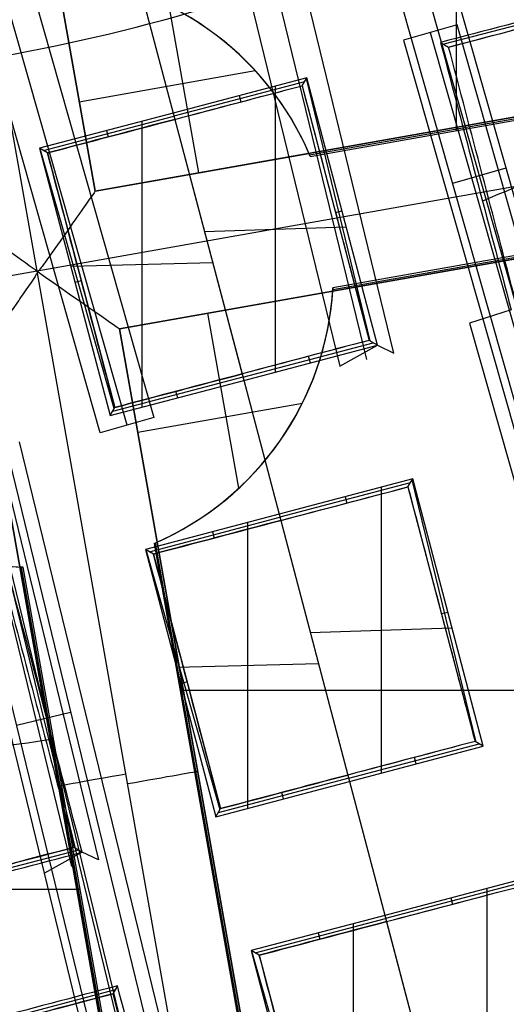
# Model space of a CAD drawing. Units: millimetres. Extents: x -69 to 164, y -34 to 33.
# Drawn here: x 151 to 151, y -5 to -3 of the extents above; entities that cross this region are included whole.
import ezdxf

# ---------------------------------------------------------------- set-up
doc = ezdxf.new("R2010")
doc.units = ezdxf.units.MM
doc.header["$MEASUREMENT"] = 0
doc.layers.add('Predefinito', color=7, linetype='Continuous', true_color=0x000000)

# ---------------------------------------------------------------- blocks, each defined once
blk = doc.blocks.new('10GV14060YY')
at = {"layer": 'Predefinito', "color": 12, "true_color": 0xe50000}
for centre, radius in [((0, 0, 5.75), 11), ((0, 0, 0.4646), 10.5), ((0, 0, 1.3), 10.25), ((0, 0, 8.5), 8.4587), ((0, 0, 4), 8.4587), ((0, 0, 9.5), 7.6)]:
    blk.add_circle(centre, radius, dxfattribs=at)
for centre, radius, start in [((0, 0, 8), 8.4587, 90), ((0, 0, 1.5), 11, 180), ((0, 0, 10), 11, 180), ((0, 0), 10.5, 180), ((0, 0, 0.9293), 10.5, 180), ((0, 0, 1.5), 10.45, 180), ((0, 0, 1.1714), 10.2968, 180), ((0, 0, 9), 8.4587, 180), ((0, 0), 8.4587, 270), ((0, 0, 10), 7.6, 270), ((0, 0, 9), 7.6, 270)]:
    blk.add_arc(centre, radius, start, 0, dxfattribs=at)
blk = doc.blocks.new('10GV14360YY_03')
at = {"layer": 'Predefinito', "color": 82, "true_color": 0x1ebf1e}
blk.add_circle((150.088, 0, 23.7667), 10.525, dxfattribs=at)
for centre, radius, start, end in [((150.088, 0, 23.0167), 14, 270, 90), ((150.088, 0, 24.5168), 14, 270, 90), ((150.088, 0, 23.7667), 14, 270, 90), ((150.088, 0, 24.5168), 10.525, 180, 0)]:
    blk.add_arc(centre, radius, start, end, dxfattribs=at)
at = {"layer": 'Predefinito', "color": 82, "true_color": 0x1ebf1e, "extrusion": (5.52441e-06, 1.68768e-16, 1)}
blk.add_arc((150.0878, 0, 23.0175), 10.525, 180, 360, dxfattribs=at)
blk = doc.blocks.new('10GV14360YY_02')
at = {"layer": 'Predefinito', "color": 254, "true_color": 0xcccccc}
for centre, radius in [((150.088, 0, 23.0167), 14), ((150.088, 0, 33.0168), 14), ((150.088, 0, 28.0167), 14), ((150.088, 0, 33.0168), 12.5), ((150.088, 0, 23.0167), 12.5), ((150.088, 0, 28.0167), 12.5)]:
    blk.add_arc(centre, radius, 270, 90, dxfattribs=at)
blk = doc.blocks.new('10GV14360YY_01')
at = {"layer": 'Predefinito', "color": 254, "true_color": 0xcccccc}
for centre in [(150.088, 0, 23.0167), (150.088, 0, 24.5168), (150.088, 0, 23.7667)]:
    blk.add_arc(centre, 14, 270, 90, dxfattribs=at)
blk = doc.blocks.new('Blocco 01')
at = {"layer": 'Predefinito', "color": 8, "true_color": 0x607878}
for p, q in [((1.3113, -3.1881, -6.7598), (1.3113, -1.6491, -6.7598)), ((1.2057, -3.5632, 0.8725), (0.7542, -1.7104, 0.8725)), ((0.6037, -3.4251, -7.2022), (0.3006, -1.7117, -7.2022)), ((1.16, -3.5743, 1.7688), (0.7085, -1.7215, 1.7688)), ((0.6629, -1.7326, 2.665), (1.1144, -3.5854, 2.665)), ((0.7017, -3.2902, -7.0822), (0.4397, -1.809, -7.0822)), ((0.2783, -1.8343, 2.6656), (0.8007, -3.6721, 2.6656)), ((0.7103, -3.6978, 0.872), (0.1879, -1.86, 0.872)), ((0.7555, -3.685, 1.7688), (0.2331, -1.8472, 1.7688)), ((1.4592, -3.4768, 2.4088), (1.1337, -2.3326, 2.402)), ((1.0434, -2.3583, 0.6105), (1.5656, -4.1961, 0.6105)), ((1.0886, -2.3454, 1.5063), (1.6108, -4.1832, 1.5062)), ((0.2559, -2.5658, 0.6111), (0.7075, -4.4186, 0.6111)), ((0.2103, -2.5769, 1.5063), (0.6619, -4.4297, 1.5063)), ((0.7709, -2.9216, 1.8), (0.8362, -3.1689, 1.7071)), ((0.6373, -2.9262, -7.0801), (0.7017, -3.2902, -7.0801)), ((1.731, -2.9279, 1.5725), (1.2902, -3.0423, 1.5725)), ((0.8766, -3.2593, -7.0801), (0.8268, -2.9776, -7.0801)), ((1.3123, -3.0094, 2.1499), (1.2219, -3.0351, 0.3578)), ((1.2671, -3.0223, 1.2539), (1.7894, -4.8601, 1.2539)), ((1.8346, -4.8472, 2.1499), (1.3123, -3.0094, 2.1499)), ((2.1829, -3.0282, -7.0802), (0.7017, -3.2902, -7.0802)), ((0.7017, -3.2902, -7.0823), (2.1829, -3.0282, -7.0823)), ((1.0636, -3.229, -6.9201), (2.1862, -3.0305, -6.9201)), ((1.0647, -3.2317, -6.7598), (2.1894, -3.0327, -6.7598)), ((1.2219, -3.0351, 0.3578), (1.7443, -4.8729, 0.3578)), ((1.2846, -3.0392, 1.4862), (1.2982, -3.0469, 1.6945)), ((0.6749, -3.1392, -7.0801), (0.9717, -3.0867, -7.0801)), ((1.0589, -3.0988, 1.496), (0.8334, -3.1584, 1.4986)), ((1.0548, -3.1056, 1.6015), (0.8347, -3.1635, 1.6015)), ((1.0509, -3.1122, 1.7043), (1.0589, -3.0988, 1.496)), ((1.166, -3.5428, 1.5154), (1.0581, -3.1001, 1.5154)), ((1.1779, -3.5499, 1.3266), (1.0589, -3.0988, 1.496)), ((2.3171, -3.122, -7.2022), (0.6037, -3.4251, -7.2022)), ((1.0057, -3.1129, 1.4967), (1.0057, -3.5956, 1.3288)), ((1.0509, -3.1122, 1.7043), (1.1642, -3.5418, 1.5433)), ((0.9448, -3.1289, 1.4971), (0.9476, -3.1395, 1.7063)), ((0.8334, -3.1584, 1.4986), (0.6079, -3.2178, 1.496)), ((0.6147, -3.2217, 1.6015), (0.8347, -3.1635, 1.6015)), ((0.7802, -3.1725, 1.4982), (0.7802, -3.6549, 1.3273)), ((0.8334, -3.1584, 1.4986), (0.9524, -3.6096, 1.3291)), ((0.8334, -3.1584, 1.4986), (0.8362, -3.1689, 1.7071)), ((0.8362, -3.1689, 1.7071), (0.9495, -3.5985, 1.5457)), ((0.721, -3.188, 1.4971), (0.7238, -3.1986, 1.7063)), ((0.6079, -3.2178, 1.496), (0.7269, -3.6689, 1.3266)), ((0.6214, -3.2255, 1.7043), (0.6079, -3.2178, 1.496)), ((0.7338, -3.6569, 1.5154), (0.6092, -3.2185, 1.5154)), ((0.6214, -3.2255, 1.7043), (0.7348, -3.6551, 1.5433)), ((0.7017, -3.2902, -7.0801), (1.0625, -3.2264, -7.0801)), ((0.3889, -3.2538, 1.2539), (0.8405, -5.1065, 1.2539)), ((0.4345, -3.2426, 0.3584), (0.8861, -5.0954, 0.3584)), ((2.2285, -3.2539, -6.7598), (1.1029, -3.453, -6.7598)), ((1.3948, -3.2515, 2.402), (1.3045, -3.2772, 0.6105)), ((0.7949, -5.1176, 2.1494), (0.3433, -3.2649, 2.1494)), ((0.7427, -3.5224, -7.0822), (2.224, -3.2604, -7.0822)), ((1.1027, -3.4558, -6.92), (2.2263, -3.2571, -6.92)), ((1.1073, -3.3261, 1.6241), (1.1181, -3.3235, 1.4116)), ((0.8861, -3.3581, 1.424), (1.1252, -3.3503, 1.4016)), ((0.6604, -3.4168, 1.4213), (0.9, -3.4107, 1.4042)), ((0.6037, -3.4251, -7.2022), (-1.1056, -3.7274, -7.2022)), ((0.9067, -5.1385, -7.2022), (0.6037, -3.4251, -7.2022)), ((0.6784, -3.4414, 1.6234), (0.6677, -3.4444, 1.4109)), ((1.1025, -3.4587, -7.0801), (0.7427, -3.5223, -7.0801)), ((0.944, -3.7914, -7.0801), (0.8918, -3.496, -7.0801)), ((1.4037, -3.4904, 1.3182), (1.3331, -3.5126, -0.0925)), ((1.3331, -3.5126, -0.0925), (1.9704, -5.7547, -0.0925)), ((0.7427, -3.5223, -7.0801), (0.8064, -3.8822, -7.0801)), ((1.0047, -5.0036, -7.0822), (0.7427, -3.5224, -7.0822)), ((0.951, -3.604, 1.4361), (1.171, -3.5458, 1.4361)), ((0.9524, -3.6096, 1.3291), (1.1779, -3.5499, 1.3266)), ((1.1144, -3.5854, 2.665), (1.1779, -3.5499, 1.3266)), ((1.1779, -3.5499, 1.3266), (1.1642, -3.5418, 1.5433)), ((1.1779, -3.5499, 1.3266), (1.2057, -3.5632, 0.8725)), ((0.5744, -3.9242, -7.0801), (0.5106, -3.5634, -7.0801)), ((0.5106, -3.5634, -7.0802), (0.7726, -5.0447, -7.0802)), ((0.7726, -5.0447, -7.0823), (0.5106, -3.5634, -7.0823)), ((1.0648, -3.5798, 1.3277), (1.0619, -3.5688, 1.545)), ((0.951, -3.604, 1.4361), (0.7309, -3.6619, 1.4361)), ((0.9495, -3.5985, 1.5457), (0.9524, -3.6096, 1.3291)), ((0.9495, -3.5985, 1.5457), (1.0148, -3.8457, 1.4528)), ((0.7269, -3.6689, 1.3266), (0.9524, -3.6096, 1.3291)), ((0.841, -3.6388, 1.3277), (0.8381, -3.6278, 1.545)), ((0.7736, -3.6968, -7.0801), (1.0514, -3.6477, -7.0801)), ((0.7269, -3.6689, 1.3266), (0.7348, -3.6551, 1.5433)), ((0.8007, -3.6721, 2.6656), (0.7103, -3.6978, 0.872)), ((0.5735, -3.7132, -0.0918), (1.1244, -5.9736, -0.0918)), ((0.5099, -3.7287, 1.1585), (1.0607, -5.9891, 1.1585)), ((0.6164, -4.4408, 2.4014), (0.4462, -3.7442, 2.4088)), ((1.2375, -3.7757, 1.2421), (1.012, -3.8351, 1.2445)), ((1.2334, -3.7824, 1.3474), (1.0133, -3.8404, 1.3474)), ((1.2295, -3.7891, 1.4505), (1.2375, -3.7757, 1.2421)), ((1.3446, -4.2196, 1.2615), (1.2367, -3.7769, 1.2615)), ((1.3565, -4.2267, 1.0727), (1.2375, -3.7757, 1.2421)), ((1.1842, -3.7897, 1.2427), (1.1842, -4.2724, 1.0745)), ((1.2295, -3.7891, 1.4505), (1.3428, -4.2186, 1.2893)), ((1.1234, -3.8057, 1.2433), (1.1262, -3.8163, 1.4521)), ((1.012, -3.8351, 1.2445), (0.7865, -3.8947, 1.2421)), ((1.012, -3.8351, 1.2445), (1.131, -4.2864, 1.0747)), ((1.012, -3.8351, 1.2445), (1.0148, -3.8457, 1.4528)), ((0.7933, -3.8986, 1.3473), (1.0133, -3.8404, 1.3473)), ((0.9587, -3.8492, 1.244), (0.9587, -4.3317, 1.0732)), ((1.0148, -3.8457, 1.4528), (1.1281, -4.2753, 1.2913)), ((0.8996, -3.8648, 1.2433), (0.9024, -3.8754, 1.4521)), ((0.8011, -3.8845, -6.7598), (1.0002, -5.0101, -6.7598)), ((1.0025, -5.0069, -6.92), (0.8037, -3.8833, -6.92)), ((0.8064, -3.8822, -7.0801), (1.0047, -5.0036, -7.0802)), ((0.7865, -3.8947, 1.2421), (0.9055, -4.3457, 1.0727)), ((0.8, -3.9024, 1.4505), (0.7865, -3.8947, 1.2421)), ((0.9124, -4.3337, 1.2615), (0.7877, -3.8954, 1.2615)), ((0.8, -3.9024, 1.4505), (0.9134, -4.3319, 1.2893)), ((0.7758, -5.0469, -6.92), (0.5773, -3.9244, -6.92)), ((0.7791, -5.0492, -6.7598), (0.5801, -3.9245, -6.7598)), ((1.2859, -4.0029, 1.3703), (1.2968, -4.0003, 1.1577)), ((1.0647, -4.0348, 1.1696), (1.3038, -4.0271, 1.1476)), ((0.839, -4.0935, 1.1674), (1.0785, -4.0873, 1.1498)), ((0.857, -4.1182, 1.3695), (0.8463, -4.1212, 1.157)), ((0.8449, -4.132, -6.7598), (2.3838, -4.132, -6.7598)), ((0.5691, -4.1913, 2.1494), (0.6603, -4.169, 0.3584)), ((1.3565, -4.2267, 1.0727), (1.3428, -4.2186, 1.2893)), ((1.1296, -4.2808, 1.1819), (1.3496, -4.2226, 1.1819)), ((1.131, -4.2864, 1.0747), (1.3565, -4.2267, 1.0727)), ((1.2434, -4.2566, 1.0736), (1.2405, -4.2456, 1.2908)), ((1.1296, -4.2808, 1.182), (0.9095, -4.3388, 1.182)), ((1.1281, -4.2753, 1.2913), (1.131, -4.2864, 1.0747)), ((1.1281, -4.2753, 1.2913), (1.1934, -4.5226, 1.1984)), ((0.9055, -4.3457, 1.0727), (1.131, -4.2864, 1.0747)), ((0.6421, -4.3068, -7.0802), (0.6476, -4.3058, -6.7598)), ((1.0196, -4.3157, 1.0736), (1.0167, -4.3046, 1.2908)), ((0.9055, -4.3457, 1.0727), (0.9134, -4.3319, 1.2893)), ((0.6738, -4.4018, 1.1605), (0.2331, -4.5167, 1.1605)), ((0.6661, -4.3972, 1.282), (0.6798, -4.4054, 1.0655)), ((0.6798, -4.4054, 1.0655), (0.6164, -4.4408, 2.4014)), ((0.7075, -4.4186, 0.6111), (0.6798, -4.4054, 1.0655)), ((0.997, -6.0046, 2.4088), (0.6164, -4.4408, 2.4014)), ((0.9005, -4.4466, -6.7598), (0.906, -4.4456, -7.0801)), ((-0.8627, -4.4678, -6.7598), (0.6762, -4.4678, -6.7598)), ((1.4161, -4.4525, 0.988), (1.1906, -4.512, 0.9901)), ((1.412, -4.4592, 1.0932), (1.1919, -4.5172, 1.0932)), ((1.3628, -4.4665, 0.9885), (1.3628, -4.9492, 0.8202)), ((1.302, -4.4826, 0.9891), (1.3048, -4.4932, 1.1979)), ((1.1906, -4.512, 0.9901), (0.9651, -4.5715, 0.988)), ((0.9719, -4.5754, 1.0932), (1.1919, -4.5172, 1.0932)), ((1.1906, -4.512, 0.9901), (1.3096, -4.9632, 0.8204)), ((1.1906, -4.512, 0.9901), (1.1934, -4.5225, 1.1984)), ((1.1373, -4.526, 0.9896), (1.1373, -5.0086, 0.8191)), ((1.1934, -4.5226, 1.1984), (1.3067, -4.9521, 1.037)), ((1.0782, -4.5416, 0.9891), (1.081, -4.5522, 1.1979)), ((0.9651, -4.5715, 0.988), (1.0841, -5.0226, 0.8186)), ((0.9786, -4.5792, 1.1965), (0.9651, -4.5715, 0.988)), ((1.0909, -5.0105, 1.0075), (0.9663, -4.5722, 1.0075)), ((0.9786, -4.5792, 1.1965), (1.092, -5.0088, 1.0353)), ((0.7393, -4.631, 0.9812), (0.7313, -4.6444, 1.1896)), ((0.2958, -4.7543, 1.0727), (0.7358, -4.6369, 1.0727))]:
    blk.add_line(p, q, dxfattribs=at)
for centre, radius in [((0, 0, -2.6647), 8), ((0, 0, -2.8022), 7.75), ((0, 0, 0.9478), 7.45), ((0, 0, 0.2478), 7.3297), ((0, 0, 0.3892), 6.9049)]:
    blk.add_circle(centre, radius, dxfattribs=at)
for centre, radius, start, end in [((0, 0, -0.5022), 8.5, 270, 176.0018), ((0, 0, -0.0022), 8.5, 311.24034, 100.03056), ((0, 0, 0.4978), 8.3495, 311.24034, 131.24034), ((0, 0, -2.5522), 8, 311.24034, 131.24034), ((0, 0, -2.8022), 7.75, 311.24034, 131.24034), ((0, 0, -7.5598), 7.4785, 280.03056, 100.03056), ((0, 0, -7.5598), 7.4785, 100.03056, 280.03056), ((0, 0, -7.5598), 7.1274, 280.03056, 100.03056), ((0, 0, -7.5598), 7.1274, 100.03056, 280.03056), ((0, 0, -2.7772), 8, 270, 55.03056), ((0, 0, 1.3978), 6.5, 326.69296, 86.69296), ((0, 0, 0.4978), 8.3495, 131.24034, 311.24034), ((0, 0, -7.4598), 7.5784, 145.03056, 280.03056), ((0, 0, 1.3978), 7.45, 176.69296, 356.69296), ((0, 0, 0.4978), 7.45, 176.69296, 356.69296), ((0, 0, -2.8022), 7.75, 180, 311.24034), ((0, 0, 0.2402), 7.3298, 180, 356.69296), ((0, 0, 0.4978), 7.505, 221.24034, 341.24034), ((0, 0, 1.7678), 3.1103, 271.0365, 298.5268), ((0, 0, 1.3978), 6.5, 206.69296, 326.69296), ((0.6037, -3.4251, -6.7598), 0.5, 22.759, 86.8052), ((0.6037, -3.4251, -6.92), 0.5, 23.0876, 86.4759), ((0.6037, -3.4251, -7.0801), 0.5, 23.4167, 86.1462), ((0.6037, -3.4251, -6.7598), 0.5, 293.2559, 356.8052), ((0.6037, -3.4251, -6.92), 0.5, 293.5852, 356.4759), ((0.6037, -3.4251, -7.0801), 0.5, 293.9149, 356.1462), ((0, 0, 0.369), 7.505, 230.4296, 332.05121), ((0.6037, -3.4251, -6.7598), 0.5, 203.2559, 267.3022), ((0.6037, -3.4251, -6.92), 0.5, 203.5852, 266.9735), ((0, 0, 0.2402), 7.505, 231.50686, 330.97382), ((0, 0, 1.1478), 6.5, 217.72619, 315.66818), ((0, 0, -0.7909), 9, 239.16169, 329.04988)]:
    blk.add_arc(centre, radius, start, end, dxfattribs=at)
at = {"layer": 'Predefinito', "color": 8, "true_color": 0x607878, "extrusion": (-0.174147, 0.984565, 0.017452)}
blk.add_arc((1538.5082, -0.631, -3.4852), 1539.0057, 180.2259445, 180.2378713, dxfattribs=at)
at = {"layer": 'Predefinito', "color": 8, "true_color": 0x607878, "extrusion": (-0.174147, 0.984565, -0.017452)}
blk.add_arc((1529.9856, -0.542, -3.4738), 1530.4831, 180.2350814, 180.2470746, dxfattribs=at)
at = {"layer": 'Predefinito', "color": 8, "true_color": 0x607878, "extrusion": (0.984565, 0.174147, 0.017452)}
blk.add_arc((1526.5053, -0.4813, -0.0057), 1530.4828, 180.2350814, 180.2470746, dxfattribs=at)
at = {"layer": 'Predefinito', "color": 8, "true_color": 0x607878, "extrusion": (0.984565, 0.174147, -0.017452)}
blk.add_arc((1535.0295, -0.6917, 0.0057), 1539.007, 180.2259445, 180.2378713, dxfattribs=at)
at = {"layer": 'Predefinito', "color": 8, "true_color": 0x607878, "extrusion": (-0.174173, 0.984715, 8.88178e-16)}
for centre, start, end in [((0.0021, -7.0822, -4.3565), 179.0061, 269.999), ((-0.0021, -7.0823, -4.3398), 272.0167, 1)]:
    blk.add_arc(centre, 0.12, start, end, dxfattribs=at)
at = {"layer": 'Predefinito', "color": 8, "true_color": 0x607878, "extrusion": (2.27127e-08, -8.60757e-08, 1)}
blk.add_arc((0, 0, 0.8978), 5.505, 263.2733, 306.2899, dxfattribs=at)
at = {"layer": 'Predefinito', "color": 8, "true_color": 0x607878}
for points, knots in [([(-4.4898, -7.5141, -0.6484), (-4.6698, -7.4072, -0.6523), (-6.77, -6.0536, -0.6977), (-9.5568, -1.6904, -0.7849), (-7.9488, 5.5595, -0.9099), (-1.6904, 9.5568, -1.0349), (5.5595, 7.9488, -1.1599), (9.5568, 1.6904, -1.2849), (7.9488, -5.5595, -1.4099), (1.6904, -9.5568, -1.5349), (-5.5595, -7.9488, -1.6599), (-9.5568, -1.6904, -1.7849), (-7.9488, 5.5595, -1.9099), (-1.6904, 9.5568, -2.0349), (5.5595, 7.9488, -2.1599), (9.5568, 1.6904, -2.2849), (7.9488, -5.5595, -2.4099), (1.6904, -9.5568, -2.5349), (-5.5595, -7.9488, -2.6599), (-9.5568, -1.6904, -2.7849), (-7.9488, 5.5595, -2.9099), (-1.6904, 9.5568, -3.0349), (4.341, 8.2191, -3.1389), (6.7429, 5.6832, -3.2012), (7.3579, 4.7265, -3.2219)], [1.046641, 1.046641, 1.046641, 1.046641, 1.744196, 9.367425, 16.990654, 24.613883, 32.237112, 39.86034, 47.483569, 55.106798, 62.730027, 70.353256, 77.976485, 85.599714, 93.222943, 100.846172, 108.469401, 116.09263, 123.715859, 131.339088, 138.962317, 146.585546, 154.208775, 157.98822, 157.98822, 157.98822, 157.98822]), ([(2.136, 8.4755, -0.6395), (3.1649, 8.2167, -0.6587), (6.272, 6.8243, -0.7197), (9.5517, 1.6895, -0.8223), (7.9446, -5.5565, -0.9473), (1.6895, -9.5517, -1.0723), (-5.5565, -7.9446, -1.1973), (-9.5517, -1.6895, -1.3223), (-7.9446, 5.5565, -1.4473), (-1.6895, 9.5517, -1.5723), (5.5565, 7.9446, -1.6973), (9.5517, 1.6895, -1.8223), (7.9446, -5.5565, -1.9473), (1.6895, -9.5517, -2.0723), (-5.5565, -7.9446, -2.1973), (-9.5517, -1.6895, -2.3223), (-7.9446, 5.5565, -2.4473), (-1.6895, 9.5517, -2.5723), (5.5565, 7.9446, -2.6973), (9.5517, 1.6895, -2.8223), (7.9446, -5.5565, -2.9473), (1.6895, -9.5517, -3.0723), (-4.3394, -8.2145, -3.1763), (-6.7402, -5.6792, -3.2386), (-7.355, -4.7224, -3.2593)], [18.040843, 18.040843, 18.040843, 18.040843, 21.565343, 29.182322, 36.7993, 44.416279, 52.033257, 59.650236, 67.267214, 74.884193, 82.501172, 90.11815, 97.735129, 105.352107, 112.969086, 120.586064, 128.203043, 135.820021, 143.437, 151.053979, 158.670957, 166.287936, 173.904914, 177.683388, 177.683388, 177.683388, 177.683388]), ([(1.5676, -8.8624, -0.929), (0.4102, -9.0672, -0.9498), (-0.7902, -9.0399, -0.9659), (-3.0947, -8.53, -1.0071), (-4.1947, -8.0484, -1.0322), (-6.1213, -6.7009, -1.0738), (-6.951, -5.8328, -1.0904), (-8.2204, -3.843, -1.1326), (-8.6577, -2.7248, -1.1581), (-9.0672, -0.4102, -1.1998), (-9.0399, 0.7902, -1.2159), (-8.53, 3.0947, -1.2571), (-8.0484, 4.1947, -1.2822), (-6.7009, 6.1213, -1.3238), (-5.8328, 6.951, -1.3404), (-3.843, 8.2204, -1.3826), (-2.7248, 8.6577, -1.4081), (-1.5676, 8.8624, -1.429)], [-1, -1, -1, -1, -0.874967, -0.874967, -0.749999, -0.749999, -0.625026, -0.625026, -0.5, -0.5, -0.374967, -0.374967, -0.249999, -0.249999, -0.125027, -0.125027, 0, 0, 0, 0]), ([(1.5676, -8.8624, -1.929), (0.4102, -9.0672, -1.9498), (-0.7902, -9.0399, -1.9659), (-3.0947, -8.53, -2.0071), (-4.1947, -8.0484, -2.0322), (-6.1213, -6.7009, -2.0738), (-6.951, -5.8328, -2.0904), (-8.2204, -3.843, -2.1326), (-8.6577, -2.7248, -2.1581), (-9.0672, -0.4102, -2.1998), (-9.0399, 0.7902, -2.2159), (-8.53, 3.0947, -2.2571), (-8.0484, 4.1947, -2.2822), (-6.7009, 6.1213, -2.3238), (-5.8328, 6.951, -2.3404), (-3.843, 8.2204, -2.3826), (-2.7248, 8.6577, -2.4081), (-1.5676, 8.8624, -2.429)], [-1, -1, -1, -1, -0.874967, -0.874967, -0.749999, -0.749999, -0.625026, -0.625026, -0.5, -0.5, -0.374967, -0.374967, -0.249999, -0.249999, -0.125027, -0.125027, 0, 0, 0, 0]), ([(-1.5676, 8.8624, -3.1755), (-2.7249, 8.6578, -3.1547), (-3.8432, 8.2204, -3.1386), (-5.8329, 6.9509, -3.0974), (-6.7009, 6.1212, -3.0723), (-8.0484, 4.1946, -3.0307), (-8.5301, 3.0945, -3.0141), (-9.0399, 0.7901, -2.9719), (-9.0671, -0.4103, -2.9463), (-8.6578, -2.7249, -2.9047), (-8.2204, -3.8432, -2.8886), (-6.9509, -5.8329, -2.8474), (-6.1212, -6.7009, -2.8223), (-4.1946, -8.0484, -2.7807), (-3.0945, -8.53, -2.7641), (-0.7901, -9.0399, -2.7219), (0.4103, -9.0671, -2.6963), (1.5676, -8.8624, -2.6755)], [-1, -1, -1, -1, -0.874967, -0.874967, -0.749999, -0.749999, -0.625026, -0.625026, -0.5, -0.5, -0.374967, -0.374967, -0.249999, -0.249999, -0.125027, -0.125027, 0, 0, 0, 0]), ([(-1.5676, 8.8624, -2.1755), (-2.7249, 8.6578, -2.1547), (-3.8432, 8.2204, -2.1386), (-5.8329, 6.9509, -2.0974), (-6.7009, 6.1212, -2.0723), (-8.0484, 4.1946, -2.0307), (-8.5301, 3.0945, -2.0141), (-9.0399, 0.7901, -1.9719), (-9.0671, -0.4103, -1.9463), (-8.6578, -2.7249, -1.9047), (-8.2204, -3.8432, -1.8886), (-6.9509, -5.8329, -1.8474), (-6.1212, -6.7009, -1.8223), (-4.1946, -8.0484, -1.7807), (-3.0945, -8.53, -1.7641), (-0.7901, -9.0399, -1.7219), (0.4103, -9.0671, -1.6963), (1.5676, -8.8624, -1.6755)], [-1, -1, -1, -1, -0.874967, -0.874967, -0.749999, -0.749999, -0.625026, -0.625026, -0.5, -0.5, -0.374967, -0.374967, -0.249999, -0.249999, -0.125027, -0.125027, 0, 0, 0, 0]), ([(-1.513, 8.5538, -0.6099), (0.1121, 8.8677, -0.625), (1.8339, 8.706, -0.6402), (4.9351, 7.4642, -0.6702), (6.3076, 6.3871, -0.6854), (8.2613, 3.6409, -0.7155), (8.8379, 1.9775, -0.7306), (8.9967, -1.4186, -0.7608), (8.578, -3.1447, -0.7758), (7.7185, -4.6286, -0.7909)], [-1, -1, -1, -1, -0.749994, -0.749994, -0.499994, -0.499994, -0.249996, -0.249996, 0, 0, 0, 0]), ([(1.4805, -8.3701, -2.2176), (2.5734, -8.1767, -2.1968), (3.6295, -7.7637, -2.1715), (5.5087, -6.5648, -2.1294), (6.3286, -5.7812, -2.1126), (7.6012, -3.9616, -2.0709), (8.0561, -2.9227, -2.0461), (8.5377, -0.7463, -2.0048), (8.5634, 0.3874, -1.9885), (8.1767, 2.5734, -1.9468), (7.7637, 3.6295, -1.9215), (6.5649, 5.5087, -1.8794), (5.7812, 6.3286, -1.8626), (3.9616, 7.6012, -1.8209), (2.9227, 8.0561, -1.7961), (0.7463, 8.5377, -1.7548), (-0.3874, 8.5634, -1.7385), (-1.4805, 8.3701, -1.7176)], [-1, -1, -1, -1, -0.874974, -0.874974, -0.750001, -0.750001, -0.625033, -0.625033, -0.5, -0.5, -0.374974, -0.374974, -0.250001, -0.250001, -0.125033, -0.125033, 0, 0, 0, 0]), ([(1.4805, -8.3701, -1.2176), (2.5734, -8.1767, -1.1968), (3.6295, -7.7637, -1.1715), (5.5087, -6.5648, -1.1294), (6.3286, -5.7812, -1.1126), (7.6012, -3.9616, -1.0709), (8.0561, -2.9227, -1.0461), (8.5377, -0.7463, -1.0048), (8.5634, 0.3874, -0.9885), (8.1767, 2.5734, -0.9468), (7.7637, 3.6295, -0.9215), (6.5649, 5.5087, -0.8794), (5.7812, 6.3286, -0.8626), (3.9616, 7.6012, -0.8209), (2.9227, 8.0561, -0.7961), (0.7463, 8.5377, -0.7548), (-0.3874, 8.5634, -0.7385), (-1.4805, 8.3701, -0.7176)], [-1, -1, -1, -1, -0.874974, -0.874974, -0.750001, -0.750001, -0.625033, -0.625033, -0.5, -0.5, -0.374974, -0.374974, -0.250001, -0.250001, -0.125033, -0.125033, 0, 0, 0, 0]), ([(-1.4805, 8.3701, -0.8868), (-0.3875, 8.5634, -0.9077), (0.7462, 8.5377, -0.933), (2.9226, 8.0562, -0.9751), (3.9616, 7.6013, -0.9919), (5.7811, 6.3287, -1.0336), (6.5647, 5.5088, -1.0584), (7.7637, 3.6297, -1.0996), (8.1768, 2.5735, -1.116), (8.5634, 0.3875, -1.1577), (8.5377, -0.7462, -1.183), (8.0562, -2.9226, -1.2251), (7.6013, -3.9616, -1.2419), (6.3287, -5.7811, -1.2836), (5.5088, -6.5647, -1.3084), (3.6297, -7.7637, -1.3497), (2.5735, -8.1768, -1.366), (1.4805, -8.3701, -1.3868)], [-1, -1, -1, -1, -0.874974, -0.874974, -0.750001, -0.750001, -0.625033, -0.625033, -0.5, -0.5, -0.374974, -0.374974, -0.250001, -0.250001, -0.125033, -0.125033, 0, 0, 0, 0]), ([(-1.4805, 8.3701, -1.8868), (-0.3875, 8.5634, -1.9077), (0.7462, 8.5377, -1.933), (2.9226, 8.0562, -1.9751), (3.9616, 7.6013, -1.9919), (5.7811, 6.3287, -2.0336), (6.5647, 5.5088, -2.0584), (7.7637, 3.6297, -2.0996), (8.1768, 2.5735, -2.116), (8.5634, 0.3875, -2.1577), (8.5377, -0.7462, -2.183), (8.0562, -2.9226, -2.2251), (7.6013, -3.9616, -2.2419), (6.3287, -5.7811, -2.2836), (5.5088, -6.5647, -2.3084), (3.6297, -7.7637, -2.3497), (2.5735, -8.1768, -2.366), (1.4805, -8.3701, -2.3868)], [-1, -1, -1, -1, -0.874974, -0.874974, -0.750001, -0.750001, -0.625033, -0.625033, -0.5, -0.5, -0.374974, -0.374974, -0.250001, -0.250001, -0.125033, -0.125033, 0, 0, 0, 0]), ([(-1.4805, 8.3701, -2.7176), (-0.4671, 8.5493, -2.737), (0.5786, 8.5425, -2.7565), (2.5997, 8.1579, -2.7959), (3.5745, 7.7803, -2.8157), (5.3269, 6.7034, -2.8556), (6.1039, 6.0045, -2.8757), (7.3595, 4.3759, -2.9159), (7.8377, 3.4468, -2.936), (8.4332, 1.4786, -2.9763), (8.5504, 0.4402, -2.9965), (8.4084, -1.6113, -3.0366), (8.1492, -2.6238, -3.0567), (7.2879, -4.4916, -3.0965), (6.6859, -5.3463, -3.1163), (5.217, -6.7869, -3.1556), (4.3504, -7.3724, -3.1752), (3.4076, -7.785, -3.1945)], [0, 0, 0, 0, 0.1189788, 0.1189788, 0.2379581, 0.2379581, 0.3569373, 0.3569373, 0.4759166, 0.4759166, 0.5948959, 0.5948959, 0.7138751, 0.7138751, 0.8328544, 0.8328544, 0.9518336, 0.9518336, 0.9518336, 0.9518336]), ([(-1.4805, 8.3701, -2.8868), (-0.4677, 8.5492, -2.9063), (0.5777, 8.5425, -2.9257), (2.5985, 8.1582, -2.9646), (3.5734, 7.7807, -2.984), (5.3261, 6.7038, -3.0229), (6.1034, 6.0047, -3.0423), (7.3594, 4.3757, -3.0812), (7.8378, 3.4462, -3.1006), (8.4336, 1.4773, -3.1395), (8.5508, 0.4385, -3.1589), (8.4086, -1.6136, -3.1978), (8.1492, -2.6264, -3.2172), (7.2876, -4.4943, -3.2561), (6.6856, -5.3489, -3.2755), (5.2168, -6.7891, -3.3144), (4.3506, -7.3743, -3.3338), (3.4083, -7.7867, -3.3533)], [-1, -1, -1, -1, -0.875, -0.875, -0.75, -0.75, -0.625, -0.625, -0.5, -0.5, -0.375, -0.375, -0.25, -0.25, -0.125, -0.125, 0, 0, 0, 0]), ([(1.5676, -8.8624, -2.929), (0.2872, -9.0889, -2.9517), (-1.0422, -9.0335, -2.9745), (-3.5564, -8.3692, -3.0201), (-4.7396, -7.7606, -3.0428), (-6.7423, -6.1018, -3.0884), (-7.5606, -5.0526, -3.1112), (-8.6815, -2.7061, -3.1567), (-8.9834, -1.4102, -3.1795), (-8.9993, -0.1101, -3.2022)], [-1, -1, -1, -1, -0.75, -0.75, -0.5, -0.5, -0.25, -0.25, 0, 0, 0, 0]), ([(0.7017, -3.2902, -7.0823), (0.7017, -3.2902, -7.1132), (0.6914, -3.3046, -7.1438), (0.6655, -3.3418, -7.1769), (0.6551, -3.3567, -7.1858), (0.638, -3.3811, -7.1951), (0.632, -3.3895, -7.1976), (0.6229, -3.4024, -7.2001), (0.6199, -3.4066, -7.2008), (0.6154, -3.4129, -7.2015), (0.6138, -3.4151, -7.2017), (0.6113, -3.4183, -7.2019), (0.6104, -3.4194, -7.202), (0.609, -3.421, -7.2021), (0.6086, -3.4216, -7.2021), (0.6075, -3.4227, -7.2022), (0.6107, -3.4238, -7.2022), (0.6037, -3.4251, -7.2022)], [-1, -1, -1, -1, -0.497203, -0.497203, -0.246121, -0.246121, -0.120605, -0.120605, -0.060303, -0.060303, -0.030151, -0.030151, -0.015076, -0.015076, -0.007538, -0.007538, 0, 0, 0, 0]), ([(0.7017, -3.2902, -7.0801), (0.7017, -3.2902, -7.0802), (0.7017, -3.2902, -7.0802), (0.7017, -3.2902, -7.0802), (0.7017, -3.2902, -7.0802), (0.7017, -3.2902, -7.0802), (0.7017, -3.2902, -7.0802), (0.7017, -3.2902, -7.0802), (0.7017, -3.2902, -7.0802), (0.7017, -3.2902, -7.0802), (0.7017, -3.2902, -7.0802), (0.7017, -3.2902, -7.0802), (0.7017, -3.2902, -7.0802), (0.7017, -3.2902, -7.0802), (0.7017, -3.2902, -7.0802), (0.7017, -3.2902, -7.0802), (0.7017, -3.2902, -7.0802), (0.7017, -3.2902, -7.0802)], [-0.00007440421, -0.00007440421, -0.00007440421, -0.00007440421, -0.00006510368, -0.00006510368, -0.00005580315, -0.00005580315, -0.00004650263, -0.00004650263, -0.0000372021, -0.0000372021, -0.00002790158, -0.00002790158, -0.00001860105, -0.00001860105, -0.00000930053, -0.00000930053, 0, 0, 0, 0]), ([(0.6037, -3.4251, -7.2022), (0.5682, -3.4003, -7.2012), (0.5344, -3.3758, -7.1878), (0.4851, -3.3412, -7.1438), (0.4695, -3.3313, -7.1133), (0.4695, -3.3313, -7.0823)], [-0.6769781, -0.6769781, -0.6769781, -0.6769781, -0.5659399, -0.5659399, -0.4550685, -0.4550685, -0.4550685, -0.4550685]), ([(0.6037, -3.4251, -7.2022), (0.6049, -3.4321, -7.2022), (0.6027, -3.4296, -7.2022), (0.602, -3.4309, -7.2021), (0.6017, -3.4315, -7.2021), (0.6006, -3.4334, -7.202), (0.5999, -3.4346, -7.2019), (0.5977, -3.4381, -7.2017), (0.5963, -3.4403, -7.2015), (0.5918, -3.4467, -7.2008), (0.5889, -3.4509, -7.2001), (0.58, -3.4639, -7.1976), (0.5741, -3.4724, -7.1951), (0.5571, -3.4969, -7.1858), (0.5467, -3.5118, -7.1769), (0.5206, -3.5489, -7.1438), (0.5106, -3.5634, -7.1132), (0.5106, -3.5634, -7.0823)], [0, 0, 0, 0, 0.007538, 0.007538, 0.015076, 0.015076, 0.030151, 0.030151, 0.060303, 0.060303, 0.120606, 0.120606, 0.246123, 0.246123, 0.497262, 0.497262, 1, 1, 1, 1]), ([(6.2102, -4.3435, -7.4598), (5.6415, -5.1566, -7.4598), (4.9095, -5.8529, -7.4635), (3.2371, -6.9196, -7.4635), (2.2971, -7.2898, -7.4598), (1.32, -7.4626, -7.4598)], [0, 0, 0, 0, 0.5, 0.5, 1, 1, 1, 1])]:
    blk.add_open_spline(points, degree=3, knots=knots, dxfattribs=at)
for points in [[(4.5134, 6.4532, -3.1328), (5.358, 5.8624, -3.1328), (6.8122, 4.345, -3.1328), (7.9564, 1.4073, -3.1328), (7.8893, -1.7446, -3.1328), (6.6212, -4.6309, -3.1328), (4.345, -6.8122, -3.1328), (1.4073, -7.9564, -3.1328), (-1.7446, -7.8893, -3.1328), (-4.6309, -6.6212, -3.1328), (-6.8122, -4.345, -3.1328), (-7.9564, -1.4073, -3.1328), (-7.8893, 1.7446, -3.1328), (-6.6212, 4.6309, -3.1328), (-4.345, 6.8122, -3.1328), (-1.4073, 7.9564, -3.1328), (1.7446, 7.8893, -3.1328), (3.6688, 7.0439, -3.1328), (4.5134, 6.4532, -3.1328)], [(4.3931, 6.2811, -7.3436), (5.2152, 5.7061, -7.3436), (6.6306, 4.2291, -7.3436), (7.7443, 1.3698, -7.3436), (7.679, -1.6981, -7.3436), (6.4446, -4.5074, -7.3436), (4.2291, -6.6306, -7.3436), (1.3698, -7.7443, -7.3436), (-1.6981, -7.679, -7.3436), (-4.5074, -6.4446, -7.3436), (-6.6306, -4.2291, -7.3436), (-7.7443, -1.3698, -7.3436), (-7.679, 1.6981, -7.3436), (-6.4446, 4.5074, -7.3436), (-4.2291, 6.6306, -7.3436), (-1.3698, 7.7443, -7.3436), (1.6981, 7.679, -7.3436), (3.571, 6.8561, -7.3436), (4.3931, 6.2811, -7.3436)], [(-1.3439, 7.5978, -7.2022), (-2.3383, 7.4219, -7.2022), (-4.2571, 6.6745, -7.2022), (-6.4873, 4.5373, -7.2022), (-7.7298, 1.7093, -7.2022), (-7.7956, -1.3789, -7.2022), (-6.6745, -4.2571, -7.2022), (-4.5373, -6.4873, -7.2022), (-1.7093, -7.7298, -7.2022), (0.3495, -7.7736, -7.2022), (1.3439, -7.5978, -7.2022)], [(1.3439, -7.5978, -7.2022), (2.3383, -7.4219, -7.2022), (4.2571, -6.6745, -7.2022), (6.4873, -4.5373, -7.2022), (7.7298, -1.7093, -7.2022), (7.7956, 1.3789, -7.2022), (6.6745, 4.2571, -7.2022), (5.2497, 5.7439, -7.2022), (4.4222, 6.3227, -7.2022)], [(1.7357, -2.9202, 1.4508), (1.5832, -2.9606, 1.4665), (1.4328, -3.0003, 1.4783), (1.2846, -3.0392, 1.4862)], [(1.2982, -3.0469, 1.6945), (1.4416, -3.0093, 1.6866), (1.5848, -2.9715, 1.6753), (1.7276, -2.9336, 1.6608)], [(1.2982, -3.0469, 1.6945), (1.4586, -3.0048, 1.6857), (1.5949, -2.9688, 1.6743), (1.7276, -2.9336, 1.6608)], [(1.2846, -3.0392, 1.4862), (1.3242, -3.1894, 1.4303), (1.3639, -3.3398, 1.3743), (1.4037, -3.4904, 1.3182)], [(1.4115, -3.4766, 1.5346), (1.3738, -3.3335, 1.5879), (1.336, -3.1903, 1.6412), (1.2982, -3.0469, 1.6945)], [(1.7825, -3.0975, 1.3866), (1.6373, -3.181, 1.3866), (1.4942, -3.2498, 1.3866), (1.3552, -3.3068, 1.3866)], [(0.8362, -3.1689, 1.7071), (0.9078, -3.15, 1.707), (0.9793, -3.1311, 1.7061), (1.0509, -3.1122, 1.7043)], [(0.8362, -3.1689, 1.7071), (0.9091, -3.1497, 1.707), (0.9796, -3.1311, 1.7061), (1.0509, -3.1122, 1.7043)], [(1.0509, -3.1122, 1.7043), (1.0887, -3.2554, 1.6506), (1.1265, -3.3986, 1.597), (1.1642, -3.5418, 1.5433)], [(0.8362, -3.1689, 1.7071), (0.7646, -3.1878, 1.707), (0.693, -3.2067, 1.7061), (0.6214, -3.2255, 1.7043)], [(0.6214, -3.2255, 1.7043), (0.6927, -3.2068, 1.7061), (0.7633, -3.1882, 1.707), (0.8362, -3.1689, 1.7071)], [(0.7348, -3.6551, 1.5433), (0.697, -3.5119, 1.597), (0.6592, -3.3688, 1.6506), (0.6214, -3.2255, 1.7043)], [(2.224, -3.2603, -7.0802), (1.8502, -3.3265, -7.0802), (1.4764, -3.3926, -7.0802), (1.1025, -3.4587, -7.0801)], [(0.7017, -3.2902, -7.0802), (0.7017, -3.2902, -7.0809), (0.7017, -3.2902, -7.0816), (0.7017, -3.2902, -7.0823)], [(0.6037, -3.4251, -7.2022), (0.6808, -3.479, -7.2022), (0.7441, -3.5233, -7.1474), (0.7427, -3.5223, -7.0801)], [(1.1642, -3.5418, 1.5433), (1.0927, -3.5606, 1.5449), (1.0211, -3.5795, 1.5457), (0.9495, -3.5985, 1.5457)], [(1.1642, -3.5418, 1.5433), (1.093, -3.5605, 1.5449), (1.0225, -3.5791, 1.5457), (0.9495, -3.5985, 1.5457)], [(0.7348, -3.6551, 1.5433), (0.8063, -3.6362, 1.5449), (0.8779, -3.6173, 1.5457), (0.9495, -3.5985, 1.5457)], [(0.9495, -3.5985, 1.5457), (0.8765, -3.6177, 1.5457), (0.806, -3.6363, 1.5449), (0.7348, -3.6551, 1.5433)], [(1.0148, -3.8457, 1.4528), (1.0864, -3.8269, 1.4527), (1.1579, -3.808, 1.452), (1.2295, -3.7891, 1.4505)], [(1.0148, -3.8457, 1.4528), (1.0877, -3.8265, 1.4527), (1.1583, -3.8079, 1.452), (1.2295, -3.7891, 1.4505)], [(1.2295, -3.7891, 1.4505), (1.2673, -3.9323, 1.3968), (1.3051, -4.0754, 1.3431), (1.3428, -4.2186, 1.2893)], [(1.0148, -3.8457, 1.4528), (0.9432, -3.8646, 1.4527), (0.8716, -3.8835, 1.452), (0.8, -3.9024, 1.4505)], [(0.8, -3.9024, 1.4505), (0.8712, -3.8836, 1.452), (0.9418, -3.865, 1.4527), (1.0148, -3.8457, 1.4528)], [(0.9134, -4.3319, 1.2893), (0.8756, -4.1888, 1.3431), (0.8378, -4.0456, 1.3968), (0.8, -3.9024, 1.4505)], [(0.5527, -3.9676, 1.4424), (0.5906, -4.1109, 1.3889), (0.6283, -4.2541, 1.3355), (0.6661, -4.3972, 1.282)], [(0.6798, -4.4054, 1.0655), (0.64, -4.2548, 1.1218), (0.6004, -4.1045, 1.1779), (0.5607, -3.9542, 1.234)], [(0.6296, -4.2152, 1.1366), (0.4808, -4.2374, 1.1366), (0.3238, -4.2528, 1.1366), (0.1587, -4.259, 1.1366)], [(1.3428, -4.2186, 1.2893), (1.2713, -4.2375, 1.2907), (1.1997, -4.2563, 1.2914), (1.1281, -4.2753, 1.2913)], [(1.3428, -4.2186, 1.2893), (1.2716, -4.2374, 1.2907), (1.2011, -4.256, 1.2914), (1.1281, -4.2753, 1.2913)], [(0.9134, -4.3319, 1.2893), (0.9849, -4.313, 1.2907), (1.0565, -4.2941, 1.2914), (1.1281, -4.2753, 1.2913)], [(1.1281, -4.2753, 1.2913), (1.0551, -4.2945, 1.2914), (0.9845, -4.3131, 1.2907), (0.9134, -4.3319, 1.2893)], [(0.2366, -4.5105, 1.2568), (0.3796, -4.4727, 1.2678), (0.5228, -4.4349, 1.2763), (0.6661, -4.3972, 1.282)], [(0.6661, -4.3972, 1.282), (0.5035, -4.44, 1.2755), (0.3677, -4.4758, 1.2669), (0.2366, -4.5105, 1.2568)], [(0.2287, -4.5244, 1.0391), (0.3802, -4.4843, 1.0509), (0.5306, -4.4446, 1.0597), (0.6798, -4.4054, 1.0655)], [(1.1934, -4.5225, 1.1984), (1.2649, -4.5037, 1.1984), (1.3365, -4.4848, 1.1978), (1.4081, -4.4659, 1.1965)], [(1.1934, -4.5225, 1.1984), (1.2663, -4.5033, 1.1984), (1.3369, -4.4847, 1.1978), (1.4081, -4.4659, 1.1965)], [(1.1934, -4.5225, 1.1984), (1.1218, -4.5415, 1.1984), (1.0502, -4.5604, 1.1978), (0.9786, -4.5792, 1.1965)], [(0.9786, -4.5792, 1.1965), (1.0498, -4.5605, 1.1978), (1.1204, -4.5418, 1.1984), (1.1934, -4.5225, 1.1984)], [(1.092, -5.0088, 1.0353), (1.0542, -4.8656, 1.089), (1.0164, -4.7224, 1.1428), (0.9786, -4.5792, 1.1965)], [(0.7393, -4.631, 0.9812), (0.5901, -4.6705, 0.9756), (0.4397, -4.7102, 0.9672), (0.2882, -4.75, 0.9561)], [(0.8584, -5.0822, 0.8124), (0.8186, -4.9317, 0.8687), (0.779, -4.7813, 0.925), (0.7393, -4.631, 0.9812)], [(0.7313, -4.6444, 1.1896), (0.5881, -4.6824, 1.1841), (0.4449, -4.7201, 1.1761), (0.3019, -4.7578, 1.1657)], [(0.3019, -4.7578, 1.1657), (0.4332, -4.7232, 1.1752), (0.5696, -4.6873, 1.1834), (0.7313, -4.6444, 1.1896)], [(0.7313, -4.6444, 1.1896), (0.7691, -4.7877, 1.1361), (0.8069, -4.9309, 1.0825), (0.8447, -5.074, 1.029)]]:
    blk.add_open_spline(points, degree=3, dxfattribs=at)
for points, weights, knots in [([(0.3929, 6.4881, 0.8978), (4.1328, 6.2616, 0.8978), (5.8113, 2.9118, 0.8978), (7.4898, -0.438, 0.8978), (5.4323, -3.5693, 0.8978)], [0.999999936281, 0.866370636137, 1, 0.866370604277, 1], [-13.595607, -13.595607, -13.595607, -6.797804, -6.797804, 0, 0, 0]), ([(5.4224, -3.5843, 0.8978), (3.3563, -6.71, 0.8978), (-0.3839, -6.4887, 0.8978), (-4.1242, -6.2673, 0.8978), (-5.8073, -2.9199, 0.8978)], [1, 0.866370605029, 1, 0.866370605029, 1], [-13.595607, -13.595607, -13.595607, -6.797803, -6.797803, 0, 0, 0])]:
    blk.add_rational_spline(points, weights, degree=2, knots=knots, dxfattribs=at)
blk.add_rational_spline([(-0.6448, -5.4671, 0.8978), (1.5096, -5.7212, 0.8978), (3.2582, -4.4372, 0.8978)], [1, 0.930364345374, 1], degree=2, dxfattribs=at)

msp = doc.modelspace()

# ---------------------------------------------------------------- block references
at = {"layer": 'Predefinito'}
for name, p, rotation in [('10GV14360YY_03', (0, 0, -10), 359.9999999999999), ('10GV14060YY', (150.088, 0, 13.0168), 360)]:
    msp.add_blockref(name, p, dxfattribs=dict(at, rotation=rotation))
for name, p in [('10GV14360YY_02', (0, 0, -8.5)), ('10GV14360YY_01', (0, 0, 1.5))]:
    msp.add_blockref(name, p, dxfattribs=at)
at = {"layer": 'Predefinito', "color": 8, "true_color": 0x607878, "rotation": 359.9999999999999}
msp.add_blockref('Blocco 01', (150.088, 0, 21.5191), dxfattribs=at)

doc.saveas('drawing.dxf')
